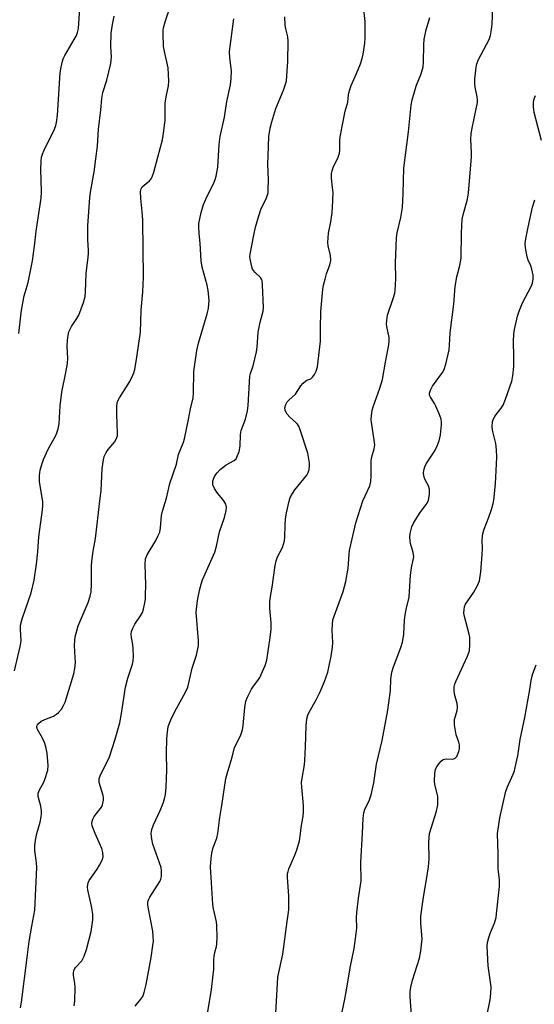
# Model space of a CAD drawing. Units: inches. Extents: x 1243765 to 1249765, y 509455 to 513455.
# Drawn here: x 1246866 to 1247029, y 509946 to 510258 of the extents above; entities that cross this region are included whole.
import ezdxf

# ---------------------------------------------------------------- set-up
doc = ezdxf.new("R2010")
doc.units = ezdxf.units.IN
doc.header["$MEASUREMENT"] = 0
doc.layers.add('Undefined', color=1, linetype='Continuous')

msp = doc.modelspace()

# ---------------------------------------------------------------- linework, layer by layer
at = {"layer": 'Undefined'}
for points, elevation in [([(1246974.74, 510000), (1246974.99, 510004.92), (1246975.16, 510006.59), (1246975.51, 510007.72), (1246976.9, 510010.34), (1246977.47, 510012.32), (1246978.29, 510016.1), (1246979.24, 510022), (1246981.02, 510029.57), (1246982.81, 510039.13), (1246983.64, 510045.45), (1246983.78, 510049.01), (1246984.1, 510051.3), (1246984.59, 510052.94), (1246986.94, 510059.13), (1246987.47, 510060.81), (1246987.7, 510061.9), (1246987.86, 510063.32), (1246988.11, 510067.77), (1246988.3, 510069.48), (1246988.58, 510071.18), (1246989.59, 510075.07), (1246990.02, 510082.09), (1246990.34, 510084.41), (1246991, 510087.84), (1246990.86, 510089.27), (1246990.04, 510092.12), (1246989.86, 510092.98), (1246989.77, 510094.12), (1246989.87, 510095.25), (1246990.46, 510097.43), (1246991.06, 510098.74), (1246993.09, 510101.99), (1246995.27, 510104.93), (1246995.76, 510105.92), (1246996.05, 510107.63), (1246996.07, 510109.36), (1246995.74, 510110.4), (1246994.69, 510112.3), (1246994.32, 510113.16), (1246994.16, 510114.3), (1246994.26, 510115.38), (1246994.52, 510116.47), (1246994.94, 510117.45), (1246997.51, 510121.27), (1246998.35, 510122.82), (1246999.06, 510124.69), (1246999.53, 510126.59), (1246999.85, 510129.83), (1246999.85, 510130.71), (1246999.7, 510131.58), (1246999.12, 510133.27), (1246998.09, 510135.77), (1246997.67, 510136.56), (1246996.26, 510138.76), (1246996.08, 510139.27), (1246996.07, 510139.89), (1246996.39, 510140.86), (1246997.02, 510142.04), (1247000.14, 510146.39), (1247000.7, 510147.35), (1247001.22, 510149.02), (1247002.23, 510153.66), (1247002.38, 510155.08), (1247002.57, 510159.06), (1247003.81, 510168.09), (1247004.19, 510173.78), (1247004.72, 510176.83), (1247005.68, 510180.43), (1247006.08, 510182.71), (1247006.19, 510190.73), (1247006.42, 510195.12), (1247006.7, 510196.51), (1247008.08, 510201.5), (1247008.37, 510203.37), (1247009.42, 510214.9), (1247009.42, 510216.34), (1247009.18, 510220.39), (1247009.31, 510222.29), (1247009.67, 510224.51), (1247011.23, 510232.17), (1247011.27, 510232.94), (1247011.19, 510233.95), (1247010.57, 510237.07), (1247010.42, 510238.21), (1247010.45, 510239.64), (1247010.82, 510243.38), (1247011.04, 510244.51), (1247011.56, 510245.86), (1247014.95, 510252.14), (1247015.36, 510253.46), (1247015.78, 510255.36), (1247015.94, 510257.08), (1247016.28, 510265.27)], 414), ([(1246864.12, 510051.7), (1246865.97, 510059.37), (1246866.18, 510060.47), (1246866.27, 510061.45), (1246866.04, 510064.71), (1246866.08, 510066.16), (1246866.62, 510068.16), (1246869.43, 510076.44), (1246870.36, 510080.49), (1246871.12, 510085.58), (1246871.53, 510089.42), (1246871.92, 510094.2), (1246873.08, 510102.83), (1246873.18, 510104.22), (1246873.12, 510105.41), (1246872.14, 510111.73), (1246872.14, 510113.71), (1246872.31, 510115.39), (1246872.8, 510117.24), (1246873.4, 510118.84), (1246874.89, 510122.06), (1246877.27, 510126.46), (1246877.61, 510127.24), (1246878.01, 510128.53), (1246878.32, 510130.17), (1246878.72, 510135.8), (1246879.2, 510140.23), (1246880.5, 510146.46), (1246880.99, 510149.26), (1246881.06, 510151.02), (1246880.89, 510154.66), (1246880.99, 510156.74), (1246881.17, 510158.22), (1246881.48, 510159.29), (1246882.29, 510161.05), (1246882.87, 510162), (1246884.02, 510163.61), (1246884.56, 510164.59), (1246886.05, 510168.64), (1246886.61, 510170.55), (1246886.75, 510171.98), (1246886.9, 510177.94), (1246887.51, 510182.06), (1246887.73, 510184.13), (1246887.72, 510185.31), (1246887.49, 510188.55), (1246887.42, 510193.16), (1246888.05, 510201.92), (1246888.27, 510203.69), (1246889.45, 510210.15), (1246890.04, 510214.24), (1246890.5, 510218.32), (1246890.84, 510223.76), (1246891.6, 510229.82), (1246891.88, 510233.41), (1246892.27, 510235.33), (1246893.52, 510239.29), (1246894.81, 510244.58), (1246894.96, 510246.59), (1246894.76, 510250.03), (1246894.9, 510254.21), (1246895.26, 510256.98), (1246895.8, 510259.65)], 402), ([(1246865.58, 510158.86), (1246866.25, 510165.36), (1246866.56, 510167.4), (1246867.27, 510170.82), (1246868.52, 510174.97), (1246869.88, 510181.93), (1246870.49, 510186.53), (1246871, 510191.35), (1246872.61, 510201.83), (1246872.72, 510203.9), (1246872.49, 510210.95), (1246872.59, 510213.5), (1246872.76, 510214.83), (1246873.02, 510215.79), (1246873.54, 510217.09), (1246876.83, 510223.76), (1246877.27, 510224.83), (1246877.55, 510225.87), (1246877.86, 510228.11), (1246878.72, 510241.61), (1246878.94, 510243.35), (1246879.38, 510245.26), (1246879.67, 510246.05), (1246880.17, 510247.07), (1246883.84, 510253.45), (1246884.22, 510254.46), (1246884.51, 510255.73), (1246884.93, 510262.1)], 400), ([(1246871.28, 510000), (1246872.27, 510003.59), (1246872.61, 510005.26), (1246872.74, 510006.37), (1246872.72, 510007.25), (1246872.53, 510008.7), (1246871.71, 510011.72), (1246871.64, 510012.27), (1246871.69, 510012.81), (1246872.09, 510013.85), (1246873.36, 510016.14), (1246873.8, 510017.18), (1246874.74, 510020.17), (1246874.91, 510021.56), (1246874.52, 510025.55), (1246874.13, 510027.53), (1246873.65, 510028.91), (1246873.07, 510030.26), (1246871.46, 510033.09), (1246871.24, 510033.72), (1246871.26, 510034.11), (1246871.44, 510034.51), (1246871.76, 510034.92), (1246872.68, 510035.66), (1246873.75, 510036.19), (1246876.53, 510037.32), (1246877.56, 510037.86), (1246878.19, 510038.39), (1246879.05, 510039.46), (1246879.78, 510040.62), (1246880.23, 510041.68), (1246883.02, 510050.73), (1246883.36, 510052.38), (1246883.56, 510054.29), (1246883.32, 510057.75), (1246883.25, 510059.84), (1246883.29, 510061.34), (1246883.48, 510062.51), (1246884.44, 510065.95), (1246887.54, 510073.34), (1246888.23, 510075.42), (1246888.52, 510076.79), (1246888.64, 510079.17), (1246888.64, 510085), (1246888.71, 510086.44), (1246889.17, 510089.64), (1246889.94, 510093.69), (1246891.42, 510106.56), (1246891.65, 510108.89), (1246892.02, 510115.9), (1246892.4, 510118.7), (1246892.7, 510119.76), (1246893.31, 510121.01), (1246893.94, 510121.93), (1246895.94, 510124.33), (1246896.38, 510125.04), (1246896.71, 510125.8), (1246896.84, 510126.34), (1246896.89, 510127.21), (1246896.67, 510133.09), (1246896.69, 510135.65), (1246896.81, 510136.76), (1246897.09, 510137.6), (1246897.48, 510138.35), (1246900.76, 510143.59), (1246901.76, 510145.54), (1246902.06, 510146.31), (1246902.35, 510147.39), (1246903.07, 510151.29), (1246904.23, 510159.26), (1246904.4, 510166.21), (1246904.95, 510172.05), (1246905.12, 510176.69), (1246904.97, 510194.62), (1246904.85, 510196.35), (1246904.26, 510201.65), (1246904.25, 510203.94), (1246904.41, 510204.76), (1246904.74, 510205.37), (1246905.32, 510205.92), (1246907.06, 510207.28), (1246907.56, 510207.89), (1246907.94, 510208.62), (1246908.4, 510210), (1246909.74, 510214.81), (1246911.17, 510220.27), (1246911.56, 510222.29), (1246912.03, 510226.66), (1246912.06, 510231.94), (1246912.36, 510233.94), (1246913.08, 510237.51), (1246913.19, 510238.91), (1246912.95, 510243.21), (1246911.81, 510248.34), (1246911.54, 510249.97), (1246911.38, 510254.13), (1246911.41, 510255.02), (1246911.54, 510255.87), (1246912.08, 510257.79), (1246913.22, 510261.3)], 404), ([(1246928.81, 510000), (1246929.43, 510005.11), (1246930.09, 510008.88), (1246931.36, 510017.53), (1246931.72, 510018.94), (1246933.24, 510023.9), (1246934.03, 510027.17), (1246934.55, 510028.41), (1246935.97, 510031.02), (1246936.59, 510032.89), (1246936.86, 510034.27), (1246937.31, 510040.03), (1246937.63, 510042.05), (1246938.16, 510043.35), (1246939.47, 510045.87), (1246940.11, 510046.81), (1246941.53, 510048.58), (1246942.14, 510049.56), (1246943.78, 510053.41), (1246944.3, 510055.1), (1246945.42, 510062.28), (1246945.67, 510064.91), (1246945.7, 510066.97), (1246945.29, 510071.56), (1246945.29, 510073.51), (1246945.4, 510074.62), (1246946.06, 510078.26), (1246947.01, 510085.17), (1246947.28, 510086.64), (1246947.71, 510087.86), (1246949.33, 510090.84), (1246949.97, 510093), (1246950.1, 510094.07), (1246950.18, 510098.05), (1246950.31, 510099.81), (1246950.63, 510101.83), (1246951.43, 510105.59), (1246951.79, 510106.7), (1246952.46, 510107.96), (1246953.29, 510109.13), (1246957.06, 510113.81), (1246957.52, 510114.64), (1246957.79, 510115.65), (1246957.9, 510116.78), (1246957.86, 510117.64), (1246957.32, 510120.78), (1246954.86, 510128.54), (1246954.51, 510129.34), (1246954.05, 510130.06), (1246953.43, 510130.7), (1246951.62, 510132.29), (1246950.83, 510133.17), (1246950.36, 510133.9), (1246950.14, 510134.41), (1246950.08, 510135.22), (1246950.38, 510136.31), (1246950.78, 510137.06), (1246951.3, 510137.62), (1246953.42, 510139.56), (1246955.17, 510142.14), (1246955.86, 510143.01), (1246956.65, 510143.72), (1246957.08, 510143.96), (1246958.33, 510144.39), (1246958.88, 510144.91), (1246959.48, 510145.84), (1246960.01, 510146.86), (1246960.46, 510148.24), (1246961.39, 510156.37), (1246961.35, 510160.47), (1246961.47, 510165.77), (1246962.16, 510172.79), (1246962.37, 510174.14), (1246962.86, 510176.12), (1246963.35, 510177.81), (1246964.35, 510180.6), (1246964.63, 510181.96), (1246964.55, 510183.54), (1246963.79, 510186.62), (1246963.68, 510187.76), (1246963.92, 510190.64), (1246964.67, 510194.28), (1246965.08, 510197.21), (1246965.24, 510198.95), (1246965.38, 510203.53), (1246965.26, 510205.16), (1246964.86, 510208.18), (1246964.88, 510209.66), (1246965.05, 510210.49), (1246965.4, 510211.56), (1246967.06, 510214.81), (1246967.47, 510216.07), (1246967.56, 510217), (1246967.55, 510220.1), (1246967.68, 510221.25), (1246969.27, 510229.38), (1246970.06, 510232.29), (1246970.34, 510234.61), (1246970.64, 510235.97), (1246971.18, 510237.59), (1246972.83, 510241.36), (1246974.06, 510244.51), (1246974.61, 510246.13), (1246974.96, 510247.53), (1246975.48, 510250.99), (1246975.6, 510252.72), (1246975.54, 510257.89), (1246975.17, 510261.7)], 410), ([(1246889.79, 510000), (1246888.89, 510002.44), (1246888.73, 510003.29), (1246888.79, 510003.82), (1246889.09, 510004.61), (1246889.53, 510005.36), (1246891.81, 510008.35), (1246892.14, 510009.15), (1246892.41, 510010.6), (1246892.42, 510011.48), (1246892.33, 510012.04), (1246891.07, 510016.23), (1246891.03, 510016.99), (1246891.11, 510017.5), (1246891.63, 510018.84), (1246893.73, 510023.02), (1246894.31, 510024.37), (1246896.13, 510030.02), (1246897.61, 510035.2), (1246898.2, 510038.17), (1246899.45, 510046.5), (1246900.2, 510049.3), (1246901.63, 510053.75), (1246901.9, 510054.88), (1246901.97, 510056.31), (1246901.9, 510058.64), (1246901.76, 510060.08), (1246901.32, 510062.29), (1246901.28, 510063.37), (1246901.36, 510064.17), (1246901.73, 510065.23), (1246902.39, 510066.5), (1246904.22, 510069.17), (1246904.8, 510070.17), (1246905.16, 510071.27), (1246905.6, 510073.28), (1246905.77, 510074.44), (1246905.84, 510075.86), (1246905.85, 510079.01), (1246905.71, 510085.51), (1246905.83, 510087.22), (1246906.33, 510088.5), (1246909.05, 510093.04), (1246909.85, 510094.61), (1246910.31, 510095.69), (1246910.6, 510097.08), (1246910.91, 510101.02), (1246911.18, 510102.41), (1246912.44, 510106.5), (1246913.52, 510111.16), (1246915.6, 510117.29), (1246916.23, 510120.36), (1246917.83, 510124.3), (1246918.19, 510125.4), (1246919.45, 510131.53), (1246920.05, 510134.89), (1246920.89, 510138.43), (1246921, 510139.87), (1246921.19, 510146.72), (1246922.05, 510153.4), (1246922.63, 510155.69), (1246925.37, 510165.04), (1246925.77, 510166.75), (1246926.01, 510169.38), (1246925.69, 510172.45), (1246925.35, 510174.15), (1246923.83, 510179.91), (1246923.48, 510181.89), (1246923.15, 510187.45), (1246922.8, 510190.55), (1246922.73, 510192.63), (1246922.78, 510193.8), (1246923.5, 510197.25), (1246924.22, 510199.78), (1246925.34, 510202.38), (1246927.41, 510206.37), (1246927.96, 510207.71), (1246928.29, 510208.81), (1246928.73, 510211.63), (1246929.24, 510218.84), (1246929.5, 510221.33), (1246930.94, 510227.5), (1246931.62, 510232.46), (1246932.82, 510237.75), (1246933, 510239.71), (1246933.07, 510242.25), (1246932.56, 510246.34), (1246932.49, 510248.41), (1246933.84, 510258.78)], 406), ([(1246907.62, 510000), (1246907.85, 510001.31), (1246908.32, 510002.71), (1246910.47, 510007.27), (1246911.42, 510009.64), (1246911.84, 510011), (1246912.11, 510012.44), (1246912.37, 510014.76), (1246912.53, 510020.23), (1246912.46, 510025.45), (1246912.57, 510030.16), (1246912.73, 510032.23), (1246913.02, 510033.98), (1246913.38, 510035.09), (1246914.1, 510036.65), (1246915.63, 510039.66), (1246918.47, 510044.9), (1246919.2, 510046.45), (1246919.6, 510047.85), (1246920.67, 510052.47), (1246921.99, 510056.68), (1246922.46, 510058.61), (1246922.63, 510059.72), (1246922.64, 510061.19), (1246921.94, 510070.33), (1246922.32, 510073.99), (1246922.95, 510077.23), (1246923.46, 510079.19), (1246923.92, 510080.58), (1246927.77, 510089.39), (1246928.3, 510091.25), (1246929.32, 510095.87), (1246930.84, 510100.32), (1246931.38, 510102.55), (1246931.5, 510103.66), (1246931.44, 510104.17), (1246931.27, 510104.65), (1246930.67, 510105.63), (1246928.45, 510108.44), (1246927.68, 510109.61), (1246927.23, 510110.8), (1246927.14, 510111.53), (1246927.2, 510112.05), (1246927.47, 510112.85), (1246927.87, 510113.61), (1246928.56, 510114.55), (1246929.55, 510115.63), (1246930.45, 510116.41), (1246931.4, 510117.11), (1246934, 510118.48), (1246934.56, 510119.04), (1246934.83, 510119.51), (1246935.5, 510121.35), (1246935.9, 510122.99), (1246935.99, 510126.69), (1246936.18, 510128.05), (1246937.6, 510131.64), (1246938.25, 510134.24), (1246938.42, 510135.94), (1246938.93, 510145.27), (1246939.12, 510146.08), (1246939.97, 510148.49), (1246941.01, 510152.99), (1246941.23, 510154.43), (1246941.63, 510159.19), (1246942.26, 510162.37), (1246943.16, 510165.92), (1246943.28, 510167.04), (1246942.98, 510174.28), (1246942.81, 510175.64), (1246942.63, 510176.12), (1246942.33, 510176.55), (1246940.59, 510178.17), (1246940.1, 510178.79), (1246939.83, 510179.29), (1246939.46, 510180.36), (1246939.11, 510182.01), (1246938.97, 510183.12), (1246939, 510183.98), (1246940.17, 510190.04), (1246940.78, 510192.57), (1246941.81, 510196.22), (1246942.47, 510198.15), (1246944.25, 510201.87), (1246944.72, 510203.45), (1246944.81, 510204.61), (1246944.84, 510207.56), (1246944.69, 510212.68), (1246944.73, 510215.29), (1246945.02, 510221.39), (1246945.39, 510224.01), (1246945.91, 510226.02), (1246947.18, 510230.28), (1246949.68, 510236.14), (1246950.31, 510237.96), (1246950.54, 510239.07), (1246950.97, 510245.17), (1246951.16, 510251.61), (1246951.02, 510253.06), (1246950.42, 510255.56), (1246950.22, 510256.71), (1246950.01, 510259.35)], 408), ([(1246955.01, 510000), (1246955.24, 510001.95), (1246955.88, 510005.53), (1246956.04, 510006.94), (1246955.98, 510008.89), (1246955.45, 510014.7), (1246955.4, 510016.17), (1246955.56, 510017.6), (1246956.3, 510021.85), (1246956.47, 510023.27), (1246956.68, 510027.53), (1246956.82, 510034.18), (1246957.1, 510036.44), (1246957.39, 510037.55), (1246957.82, 510038.58), (1246960.06, 510042.5), (1246961.16, 510044.83), (1246962.65, 510048.25), (1246963.73, 510051.25), (1246964.83, 510056.28), (1246965.25, 510059.21), (1246965.33, 510060.66), (1246965.1, 510064.5), (1246965.16, 510066.53), (1246965.34, 510067.89), (1246968.55, 510076.87), (1246969.46, 510080.02), (1246970.17, 510084.33), (1246970.46, 510088.63), (1246970.63, 510089.94), (1246972.65, 510098.63), (1246974.89, 510105.65), (1246977.02, 510110.42), (1246977.43, 510111.79), (1246977.53, 510113.51), (1246977.52, 510118.5), (1246977.72, 510119.59), (1246978.46, 510122.18), (1246978.63, 510123.47), (1246978.49, 510124.91), (1246977.55, 510130.65), (1246977.48, 510131.5), (1246977.55, 510132.67), (1246977.81, 510134.43), (1246978.09, 510135.56), (1246980.24, 510141.47), (1246981.05, 510144.2), (1246982.02, 510149.76), (1246983.09, 510155.16), (1246983.2, 510156.51), (1246983.18, 510157.59), (1246982.42, 510161.06), (1246982.36, 510161.77), (1246982.42, 510162.91), (1246982.73, 510164.61), (1246984.64, 510170.24), (1246985.01, 510171.64), (1246985.15, 510172.5), (1246985.37, 510176.25), (1246985.18, 510181.3), (1246985.5, 510189.18), (1246985.75, 510190.77), (1246986.9, 510195.67), (1246987.41, 510198.82), (1246987.67, 510203.3), (1246987.88, 510211.31), (1246989.37, 510222.84), (1246990.23, 510231.35), (1246990.55, 510233.05), (1246991.48, 510236.33), (1246991.95, 510237.69), (1246993.4, 510241.25), (1246994.01, 510243.54), (1246994.14, 510244.99), (1246994.22, 510250.53), (1246994.36, 510252.29), (1246995.01, 510255.21), (1246996.16, 510259.16)], 412), ([(1247031.57, 510220.13), (1247029.28, 510229.04), (1247029.04, 510230.81), (1247029.03, 510232.28), (1247029.29, 510233.39), (1247029.72, 510234.42)], 416), ([(1246996.03, 510000), (1246998.22, 510007.15), (1246998.67, 510009.16), (1246998.73, 510010.61), (1246998.66, 510011.77), (1246997.77, 510015.66), (1246997.6, 510016.78), (1246997.69, 510019.09), (1246997.97, 510020.49), (1246998.35, 510021.21), (1246999, 510022.12), (1246999.72, 510022.96), (1247000.32, 510023.46), (1247000.78, 510023.65), (1247001.32, 510023.72), (1247003.32, 510023.64), (1247004.03, 510023.85), (1247004.42, 510024.11), (1247004.73, 510024.5), (1247004.97, 510024.98), (1247005.34, 510026.03), (1247005.53, 510026.85), (1247005.59, 510027.4), (1247005.52, 510028.19), (1247005.32, 510028.97), (1247004.47, 510031.34), (1247003.97, 510034.55), (1247003.93, 510035.43), (1247004.01, 510036.23), (1247004.81, 510039.09), (1247004.98, 510040.16), (1247004.84, 510041.26), (1247004.02, 510044.25), (1247003.9, 510045.41), (1247003.92, 510046.57), (1247004.12, 510047.41), (1247004.44, 510048.24), (1247008.1, 510056.33), (1247008.69, 510057.98), (1247008.87, 510059.99), (1247008.81, 510062.32), (1247008.53, 510063.7), (1247007.13, 510068.91), (1247006.95, 510070.03), (1247007, 510071.17), (1247007.18, 510072.01), (1247007.49, 510072.8), (1247010.11, 510076.67), (1247011.37, 510078.95), (1247011.9, 510080.27), (1247012.31, 510083.1), (1247012.78, 510088.6), (1247012.85, 510090.56), (1247012.79, 510093.27), (1247012.95, 510095.31), (1247013.35, 510096.69), (1247014.85, 510100.46), (1247015.69, 510102.89), (1247016.27, 510104.8), (1247016.48, 510105.92), (1247017.01, 510111.06), (1247017.44, 510119.51), (1247017.3, 510121.84), (1247017.08, 510123.87), (1247016.04, 510128.13), (1247015.98, 510129.28), (1247016.09, 510130.72), (1247016.3, 510131.5), (1247016.76, 510132.41), (1247017.21, 510133.06), (1247018.84, 510135.05), (1247019.42, 510136.02), (1247020.16, 510137.91), (1247022.18, 510143.67), (1247022.5, 510145.38), (1247022.8, 510148.28), (1247022.88, 510151.46), (1247022.7, 510156.32), (1247022.81, 510158.68), (1247023.02, 510160.11), (1247024.03, 510164.29), (1247024.54, 510165.92), (1247025.61, 510168.51), (1247028.31, 510173.75), (1247028.71, 510174.78), (1247029, 510176.19), (1247029, 510177.31), (1247028.59, 510179.22), (1247028.21, 510180.28), (1247027.35, 510182.1), (1247027.04, 510183.19), (1247026.54, 510186.01), (1247026.47, 510187.43), (1247026.67, 510188.87), (1247027.42, 510192.62), (1247028.81, 510198.91), (1247029.52, 510201.31)], 416), ([(1247017.65, 510000), (1247018.42, 510005.01), (1247020.27, 510013.43), (1247020.77, 510014.82), (1247022.6, 510018.82), (1247022.99, 510019.88), (1247023.28, 510021), (1247024.05, 510024.7), (1247024.84, 510029.91), (1247026.35, 510036.85), (1247027.95, 510045.74), (1247028.46, 510049.22), (1247028.9, 510050.86), (1247029.97, 510053.58)], 418), ([(1246883.17, 509945.31), (1246883.34, 509946.75), (1246883.47, 509951.23), (1246883.36, 509952.49), (1246882.95, 509954.96), (1246882.93, 509955.79), (1246883.01, 509956.35), (1246883.19, 509956.88), (1246883.59, 509957.5), (1246885.51, 509959.61), (1246886.28, 509961.08), (1246887.03, 509963.21), (1246888.49, 509968.88), (1246889.03, 509972.64), (1246889.1, 509974.38), (1246888.67, 509976.97), (1246887.45, 509982.1), (1246887.35, 509982.96), (1246887.42, 509983.81), (1246887.57, 509984.36), (1246887.94, 509985.11), (1246890.42, 509988.66), (1246891.2, 509989.92), (1246892, 509991.52), (1246892.29, 509992.6), (1246892.21, 509993.93), (1246891.88, 509995.27), (1246889.79, 510000)], 406), ([(1246925.18, 509940.88), (1246926.71, 509950.45), (1246927.31, 509955.1), (1246927.46, 509956.85), (1246927.49, 509959.95), (1246927.57, 509961.08), (1246927.79, 509962.24), (1246928.34, 509964.1), (1246928.5, 509964.92), (1246928.56, 509966.97), (1246928.49, 509970.81), (1246928.32, 509971.98), (1246927.43, 509976.07), (1246927.2, 509977.52), (1246926.49, 509989.47), (1246926.62, 509992.04), (1246926.83, 509993.72), (1246927.34, 509995.55), (1246928.47, 509998.48), (1246928.81, 510000)], 410), ([(1246968.23, 509943.42), (1246969.15, 509947.41), (1246969.59, 509949.7), (1246970.91, 509957.84), (1246972.06, 509963.49), (1246972.76, 509968.22), (1246972.91, 509969.95), (1246972.86, 509973.33), (1246972.92, 509974.78), (1246973.48, 509979.43), (1246974.32, 509984.99), (1246974.26, 509990.89), (1246974.74, 510000)], 414), ([(1246990.31, 509942.16), (1246989.84, 509948.19), (1246989.9, 509949.82), (1246990.06, 509951.17), (1246990.67, 509953.42), (1246992.9, 509960.46), (1246993.32, 509962.77), (1246993.67, 509966.56), (1246993.25, 509971.57), (1246993.23, 509973.73), (1246993.98, 509979.07), (1246995.44, 509987.39), (1246995.72, 509989.41), (1246995.9, 509992.01), (1246995.79, 509997.19), (1246996.03, 510000)], 416), ([(1247014.23, 509941.97), (1247015.32, 509947.19), (1247015.55, 509949.23), (1247015.59, 509951.28), (1247014.67, 509957.97), (1247014.34, 509964.2), (1247014.47, 509965.34), (1247014.92, 509966.96), (1247015.46, 509968.56), (1247016.69, 509971.58), (1247017.18, 509973.3), (1247017.37, 509974.47), (1247018.22, 509983.13), (1247018.32, 509985.38), (1247017.91, 509987.8), (1247017.82, 509988.86), (1247017.82, 509993.52), (1247017.65, 510000)], 418)]:
    msp.add_lwpolyline(points, dxfattribs=dict(at, elevation=elevation))
for points in [[(1246866.07, 509944.67, 404), (1246866.36, 509946.41, 404), (1246868.23, 509960.64, 404), (1246868.78, 509965.71, 404), (1246869.62, 509970.55, 404), (1246870.62, 509975.64, 404), (1246871.22, 509989.23, 404), (1246871.14, 509990.67, 404), (1246870.65, 509994.65, 404), (1246870.59, 509996.09, 404), (1246870.79, 509997.85, 404), (1246871.28, 510000, 404)], [(1246902.49, 509945.13, 408), (1246904.34, 509947.38, 408), (1246904.92, 509948.27, 408), (1246905.4, 509949.55, 408), (1246906.03, 509952.06, 408), (1246907.6, 509960.62, 408), (1246908.15, 509964.39, 408), (1246908.29, 509965.84, 408), (1246908.25, 509967.28, 408), (1246908.08, 509969.01, 408), (1246906.66, 509976.57, 408), (1246906.55, 509977.45, 408), (1246906.57, 509978.24, 408), (1246906.76, 509978.99, 408), (1246907.13, 509979.76, 408), (1246910.33, 509984.72, 408), (1246910.68, 509985.5, 408), (1246910.84, 509986.35, 408), (1246910.87, 509988.11, 408), (1246910.72, 509989.26, 408), (1246908.17, 509996.62, 408), (1246907.85, 509998.16, 408), (1246907.62, 510000, 408)], [(1246947.09, 509940.95, 412), (1246947.88, 509954.33, 412), (1246949.39, 509961.7, 412), (1246950.84, 509972.03, 412), (1246951.3, 509975.79, 412), (1246951.36, 509977.23, 412), (1246951.29, 509980.07, 412), (1246950.94, 509986.12, 412), (1246950.96, 509987.27, 412), (1246951.09, 509987.97, 412), (1246951.37, 509988.78, 412), (1246953.27, 509993.12, 412), (1246953.89, 509994.77, 412), (1246954.68, 509997.67, 412), (1246955.01, 510000, 412)]]:
    msp.add_polyline3d(points, dxfattribs=at)

doc.saveas('drawing.dxf')
